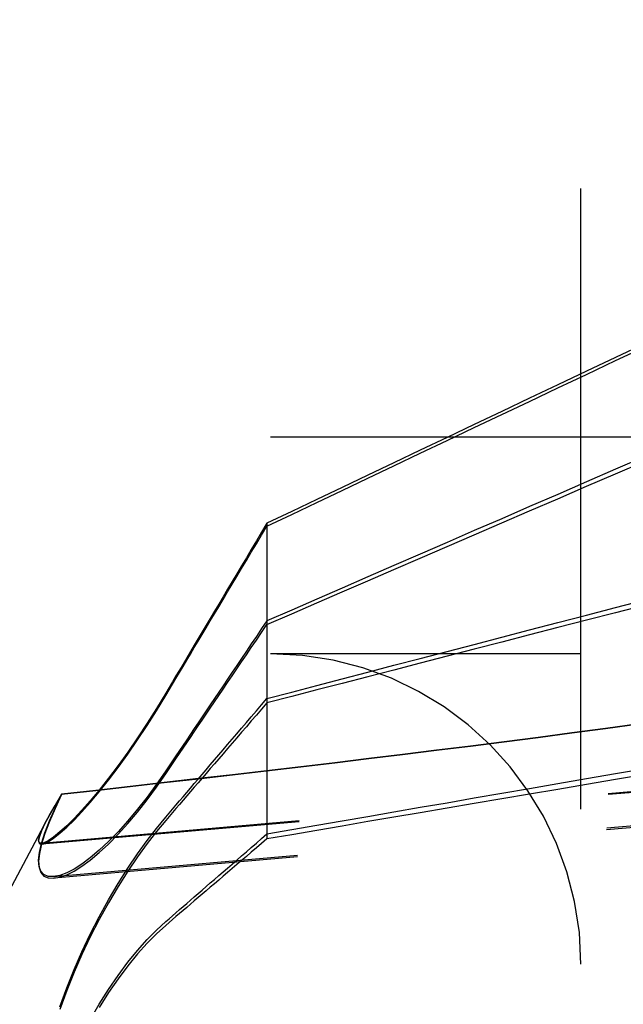
# Model space of a CAD drawing. Extents: x 2131 to 4677, y 337 to 1457.
# Drawn here: x 2714 to 2715, y 546 to 548 of the extents above; entities that cross this region are included whole.
import ezdxf

# ---------------------------------------------------------------- set-up
doc = ezdxf.new("R2010")
doc.units = 0
doc.header["$LTSCALE"] = 4
doc.linetypes.add('DASHED2', pattern=[0.375, 0.25, -0.125])
doc.layers.add('隠れ線', color=6, linetype='DASHED2')

msp = doc.modelspace()

# ---------------------------------------------------------------- linework, layer by layer
at = {"layer": '隠れ線'}
for p, q in [((2715.1034, 526.7516), (2715.1034, 551.9516)), ((2713.1034, 546.8516), (2715.7701, 546.8516)), ((2714.5974, 546.7121), (2714.5974, 546.7075)), ((2714.5974, 546.7075), (2714.5974, 546.4226)), ((2713.1034, 546.5016), (2714.6034, 546.5016)), ((2715.1034, 546.5016), (2714.6034, 546.5016)), ((2714.5974, 546.4226), (2714.5974, 546.2114)), ((2716.1436, 546.3631), (2714.2343, 546.196)), ((2716.1436, 546.3619), (2714.2347, 546.1949)), ((2716.1411, 546.3077), (2714.2535, 546.1425)), ((2716.141, 546.305), (2714.2544, 546.14)), ((2713.8534, 545.5016), (2714.2426, 546.2336)), ((2714.5974, 546.2114), (2714.5974, 546.2034))]:
    msp.add_line(p, q, dxfattribs=at)
for points in [[(2715.2067, 547.0021), (2715.1592, 546.9795), (2715.1124, 546.9573), (2715.0662, 546.9354), (2715.0207, 546.9137), (2714.9758, 546.8924), (2714.9315, 546.8713), (2714.8878, 546.8505), (2714.8446, 546.83), (2714.802, 546.8097), (2714.76, 546.7897), (2714.7186, 546.7699), (2714.6777, 546.7504), (2714.6373, 546.7312), (2714.5974, 546.7121)], [(2714.5974, 546.7075), (2714.6373, 546.7265), (2714.6777, 546.7457), (2714.7186, 546.7651), (2714.76, 546.7848), (2714.802, 546.8048), (2714.8446, 546.825), (2714.8878, 546.8455), (2714.9315, 546.8663), (2714.9758, 546.8873), (2715.0207, 546.9086), (2715.0662, 546.9302), (2715.1124, 546.9521), (2715.1592, 546.9743), (2715.2067, 546.9967)], [(2715.2067, 546.8196), (2715.1592, 546.7991), (2715.1124, 546.7788), (2715.0662, 546.7587), (2715.0207, 546.739), (2714.9758, 546.7195), (2714.9315, 546.7003), (2714.8878, 546.6813), (2714.8446, 546.6625), (2714.802, 546.644), (2714.76, 546.6258), (2714.7186, 546.6077), (2714.6777, 546.5899), (2714.6373, 546.5723), (2714.5974, 546.555)], [(2714.5974, 546.5489), (2714.6373, 546.5662), (2714.6777, 546.5837), (2714.7186, 546.6014), (2714.76, 546.6194), (2714.802, 546.6376), (2714.8446, 546.656), (2714.8878, 546.6747), (2714.9315, 546.6936), (2714.9758, 546.7127), (2715.0207, 546.7322), (2715.0662, 546.7518), (2715.1124, 546.7718), (2715.1592, 546.792), (2715.2067, 546.8125)], [(2714.5974, 546.7121), (2714.5889, 546.6978), (2714.5805, 546.6838), (2714.5723, 546.6701), (2714.5643, 546.6567), (2714.5565, 546.6435), (2714.5489, 546.6307), (2714.5414, 546.6181), (2714.534, 546.6058), (2714.5269, 546.5937), (2714.5198, 546.5819), (2714.5129, 546.5703), (2714.5061, 546.5589), (2714.4995, 546.5478), (2714.493, 546.5369), (2714.4866, 546.5262), (2714.4804, 546.5157), (2714.4742, 546.5054), (2714.4682, 546.4953), (2714.4623, 546.4853), (2714.4565, 546.4756), (2714.4508, 546.466), (2714.4452, 546.4567), (2714.4398, 546.4474), (2714.4344, 546.4384)], [(2714.4344, 546.4346), (2714.4398, 546.4437), (2714.4452, 546.4529), (2714.4508, 546.4622), (2714.4565, 546.4717), (2714.4623, 546.4815), (2714.4682, 546.4913), (2714.4742, 546.5014), (2714.4804, 546.5117), (2714.4866, 546.5222), (2714.493, 546.5328), (2714.4995, 546.5437), (2714.5061, 546.5548), (2714.5129, 546.5661), (2714.5198, 546.5777), (2714.5269, 546.5895), (2714.534, 546.6015), (2714.5414, 546.6138), (2714.5489, 546.6263), (2714.5565, 546.6391), (2714.5643, 546.6522), (2714.5723, 546.6656), (2714.5805, 546.6792), (2714.5889, 546.6932), (2714.5974, 546.7075)], [(2714.5974, 546.4296), (2714.6373, 546.44), (2714.6777, 546.4506), (2714.7186, 546.4613), (2714.76, 546.4722), (2714.802, 546.4832), (2714.8446, 546.4943), (2714.8878, 546.5056), (2714.9315, 546.517), (2714.9758, 546.5286), (2715.0207, 546.5403), (2715.0662, 546.5522), (2715.1124, 546.5642), (2715.1592, 546.5764), (2715.2067, 546.5887)], [(2715.2067, 546.5801), (2715.1592, 546.5678), (2715.1124, 546.5558), (2715.0662, 546.5439), (2715.0207, 546.5321), (2714.9758, 546.5205), (2714.9315, 546.5091), (2714.8878, 546.4978), (2714.8446, 546.4867), (2714.802, 546.4756), (2714.76, 546.4648), (2714.7186, 546.454), (2714.6777, 546.4435), (2714.6373, 546.433), (2714.5974, 546.4226)], [(2714.5974, 546.555), (2714.5889, 546.5423), (2714.5805, 546.5299), (2714.5723, 546.5178), (2714.5643, 546.506), (2714.5565, 546.4944), (2714.5489, 546.483), (2714.5414, 546.4719), (2714.534, 546.461), (2714.5269, 546.4503), (2714.5198, 546.4399), (2714.5129, 546.4296), (2714.5061, 546.4196), (2714.4995, 546.4098), (2714.493, 546.4001), (2714.4866, 546.3907), (2714.4804, 546.3814), (2714.4742, 546.3723), (2714.4682, 546.3633), (2714.4623, 546.3546), (2714.4565, 546.346), (2714.4508, 546.3375), (2714.4452, 546.3292), (2714.4398, 546.3211), (2714.4344, 546.3131)], [(2714.4344, 546.3082), (2714.4398, 546.3162), (2714.4452, 546.3243), (2714.4508, 546.3325), (2714.4565, 546.3409), (2714.4623, 546.3495), (2714.4682, 546.3582), (2714.4742, 546.3671), (2714.4804, 546.3762), (2714.4866, 546.3854), (2714.493, 546.3948), (2714.4995, 546.4044), (2714.5061, 546.4142), (2714.5129, 546.4242), (2714.5198, 546.4344), (2714.5269, 546.4448), (2714.534, 546.4554), (2714.5414, 546.4662), (2714.5489, 546.4773), (2714.5565, 546.4886), (2714.5643, 546.5001), (2714.5723, 546.5119), (2714.5805, 546.524), (2714.5889, 546.5363), (2714.5974, 546.5489)], [(2714.4344, 546.4384), (2714.4194, 546.4137), (2714.4043, 546.3898), (2714.3889, 546.3663), (2714.3733, 546.3434), (2714.3577, 546.3216), (2714.3422, 546.3011), (2714.3272, 546.2821), (2714.3128, 546.2649), (2714.2992, 546.2495), (2714.2866, 546.2361), (2714.2749, 546.2246), (2714.2637, 546.2146), (2714.2537, 546.2064), (2714.245, 546.2005), (2714.2381, 546.197), (2714.2332, 546.1961), (2714.2303, 546.1976), (2714.2295, 546.2015), (2714.2308, 546.2079), (2714.2343, 546.2168), (2714.2397, 546.2281), (2714.2471, 546.2418), (2714.2562, 546.2575), (2714.2666, 546.2749)], [(2714.2666, 546.2754), (2714.2562, 546.2578), (2714.2471, 546.2419), (2714.2397, 546.2281), (2714.2343, 546.2165), (2714.2308, 546.2074), (2714.2295, 546.2008), (2714.2303, 546.1967), (2714.2332, 546.195), (2714.2381, 546.1957), (2714.245, 546.1989), (2714.2537, 546.2046), (2714.2637, 546.2126), (2714.2749, 546.2224), (2714.2866, 546.2338), (2714.2992, 546.247), (2714.3128, 546.2622), (2714.3272, 546.2792), (2714.3422, 546.298), (2714.3577, 546.3184), (2714.3733, 546.3401), (2714.3889, 546.3629), (2714.4043, 546.3863), (2714.4194, 546.41), (2714.4344, 546.4346)], [(2714.4344, 546.2386), (2714.4398, 546.245), (2714.4452, 546.2514), (2714.4508, 546.2579), (2714.4565, 546.2646), (2714.4623, 546.2714), (2714.4682, 546.2783), (2714.4742, 546.2854), (2714.4804, 546.2926), (2714.4866, 546.2999), (2714.493, 546.3074), (2714.4995, 546.315), (2714.5061, 546.3227), (2714.5129, 546.3307), (2714.5198, 546.3387), (2714.5269, 546.347), (2714.534, 546.3554), (2714.5414, 546.364), (2714.5489, 546.3728), (2714.5565, 546.3817), (2714.5643, 546.3909), (2714.5723, 546.4003), (2714.5805, 546.4098), (2714.5889, 546.4196), (2714.5974, 546.4296)], [(2714.5974, 546.4226), (2714.5889, 546.4127), (2714.5805, 546.403), (2714.5723, 546.3936), (2714.5643, 546.3843), (2714.5565, 546.3752), (2714.5489, 546.3663), (2714.5414, 546.3576), (2714.534, 546.3491), (2714.5269, 546.3407), (2714.5198, 546.3326), (2714.5129, 546.3245), (2714.5061, 546.3167), (2714.4995, 546.309), (2714.493, 546.3014), (2714.4866, 546.294), (2714.4804, 546.2868), (2714.4742, 546.2796), (2714.4682, 546.2727), (2714.4623, 546.2658), (2714.4565, 546.2591), (2714.4508, 546.2524), (2714.4452, 546.2459), (2714.4398, 546.2396), (2714.4344, 546.2333)], [(2715.1973, 546.3888), (2715.1431, 546.3814), (2715.0887, 546.3742), (2715.0343, 546.3671), (2714.9798, 546.36), (2714.9253, 546.3531), (2714.8707, 546.3463), (2714.8161, 546.3395), (2714.7614, 546.3328), (2714.7066, 546.3262), (2714.6518, 546.3197), (2714.597, 546.3132), (2714.542, 546.3068), (2714.4871, 546.3005), (2714.432, 546.2941), (2714.3769, 546.2879), (2714.3218, 546.2816), (2714.2666, 546.2754)], [(2715.1973, 546.3882), (2715.1431, 546.3809), (2715.0887, 546.3736), (2715.0343, 546.3665), (2714.9798, 546.3595), (2714.9253, 546.3526), (2714.8707, 546.3457), (2714.8161, 546.339), (2714.7614, 546.3323), (2714.7066, 546.3257), (2714.6518, 546.3192), (2714.597, 546.3127), (2714.542, 546.3063), (2714.4871, 546.2999), (2714.432, 546.2936), (2714.3769, 546.2874), (2714.3218, 546.2811), (2714.2666, 546.2749)], [(2714.5974, 546.2114), (2714.6373, 546.2183), (2714.6777, 546.2254), (2714.7186, 546.2325), (2714.76, 546.2397), (2714.802, 546.247), (2714.8446, 546.2544), (2714.8878, 546.2618), (2714.9315, 546.2694), (2714.9758, 546.2771), (2715.0207, 546.2849), (2715.0662, 546.2927), (2715.1124, 546.3007), (2715.1592, 546.3088), (2715.2067, 546.317)], [(2714.4344, 546.3131), (2714.4194, 546.2914), (2714.4043, 546.2709), (2714.3889, 546.2511), (2714.3733, 546.2324), (2714.3577, 546.2149), (2714.3422, 546.1991), (2714.3272, 546.1851), (2714.3128, 546.173), (2714.2992, 546.1629), (2714.2866, 546.1548), (2714.2749, 546.1488), (2714.2637, 546.1446), (2714.2537, 546.1426), (2714.245, 546.1429), (2714.2381, 546.1458), (2714.2332, 546.1513), (2714.2303, 546.159), (2714.2295, 546.1689), (2714.2308, 546.1813), (2714.2343, 546.1961), (2714.2397, 546.2131), (2714.2471, 546.2323), (2714.2562, 546.2532), (2714.2666, 546.2754)], [(2714.2666, 546.2749), (2714.2562, 546.2526), (2714.2471, 546.2315), (2714.2397, 546.2122), (2714.2343, 546.1949), (2714.2308, 546.1799), (2714.2295, 546.1674), (2714.2303, 546.1573), (2714.2332, 546.1493), (2714.2381, 546.1436), (2714.245, 546.1405), (2714.2537, 546.1399), (2714.2637, 546.1418), (2714.2749, 546.1457), (2714.2866, 546.1516), (2714.2992, 546.1595), (2714.3128, 546.1694), (2714.3272, 546.1813), (2714.3422, 546.1951), (2714.3577, 546.2108), (2714.3733, 546.2281), (2714.3889, 546.2467), (2714.4043, 546.2663), (2714.4194, 546.2867), (2714.4344, 546.3082)], [(2715.2067, 546.3071), (2715.1592, 546.2991), (2715.1124, 546.2911), (2715.0662, 546.2833), (2715.0207, 546.2756), (2714.9758, 546.2679), (2714.9315, 546.2604), (2714.8878, 546.2529), (2714.8446, 546.2456), (2714.802, 546.2383), (2714.76, 546.2312), (2714.7186, 546.2241), (2714.6777, 546.2171), (2714.6373, 546.2102), (2714.5974, 546.2034)], [(2714.2637, 545.9326), (2714.2749, 545.9635), (2714.2866, 545.9928), (2714.2992, 546.0214), (2714.3128, 546.0499), (2714.3272, 546.0779), (2714.3422, 546.1052), (2714.3577, 546.1313), (2714.3733, 546.1561), (2714.3889, 546.1793), (2714.4043, 546.2008), (2714.4194, 546.2204), (2714.4344, 546.2386)], [(2714.4344, 546.2333), (2714.4194, 546.2152), (2714.4043, 546.1958), (2714.3889, 546.1744), (2714.3733, 546.1513), (2714.3577, 546.1266), (2714.3422, 546.1006), (2714.3272, 546.0734), (2714.3128, 546.0455), (2714.2992, 546.0171), (2714.2866, 545.9885), (2714.2749, 545.9593), (2714.2637, 545.9284)], [(2714.4344, 546.0702), (2714.4398, 546.0748), (2714.4452, 546.0796), (2714.4508, 546.0844), (2714.4565, 546.0894), (2714.4623, 546.0944), (2714.4682, 546.0995), (2714.4742, 546.1047), (2714.4804, 546.1101), (2714.4866, 546.1155), (2714.493, 546.121), (2714.4995, 546.1266), (2714.5061, 546.1324), (2714.5129, 546.1382), (2714.5198, 546.1442), (2714.5269, 546.1503), (2714.534, 546.1565), (2714.5414, 546.1629), (2714.5489, 546.1694), (2714.5565, 546.176), (2714.5643, 546.1828), (2714.5723, 546.1897), (2714.5805, 546.1968), (2714.5889, 546.204), (2714.5974, 546.2114)], [(2714.5974, 546.2034), (2714.5889, 546.1961), (2714.5805, 546.189), (2714.5723, 546.182), (2714.5643, 546.1752), (2714.5565, 546.1685), (2714.5489, 546.1619), (2714.5414, 546.1555), (2714.534, 546.1493), (2714.5269, 546.1431), (2714.5198, 546.1371), (2714.5129, 546.1312), (2714.5061, 546.1254), (2714.4995, 546.1197), (2714.493, 546.1142), (2714.4866, 546.1087), (2714.4804, 546.1034), (2714.4742, 546.0981), (2714.4682, 546.093), (2714.4623, 546.0879), (2714.4565, 546.083), (2714.4508, 546.0781), (2714.4452, 546.0733), (2714.4398, 546.0686), (2714.4344, 546.064)], [(2714.3128, 545.9116), (2714.3272, 545.9368), (2714.3422, 545.9609), (2714.3577, 545.9835), (2714.3733, 546.0045), (2714.3889, 546.0237), (2714.4043, 546.0411), (2714.4194, 546.0564), (2714.4344, 546.0702)], [(2714.4344, 546.064), (2714.4194, 546.0504), (2714.4043, 546.0352), (2714.3889, 546.018), (2714.3733, 545.999), (2714.3577, 545.9781), (2714.3422, 545.9556), (2714.3272, 545.9317)]]:
    msp.add_lwpolyline(points, dxfattribs=at)
msp.add_arc((2714.6034, 546.0016), 0.5, 0, 90, dxfattribs=at)

doc.saveas('drawing.dxf')
